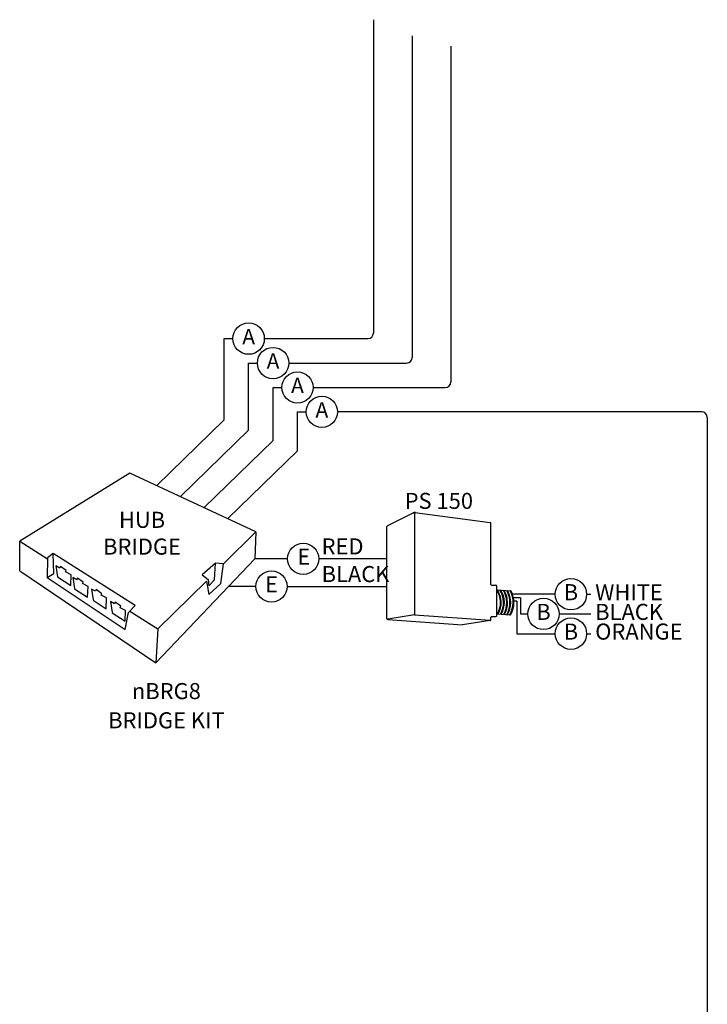
# Model space of a CAD drawing. Units: inches. Extents: x 13869 to 22622, y -557 to 4770.
# Drawn here: x 18314 to 20173, y 2107 to 4770 of the extents above; entities that cross this region are included whole.
import ezdxf
from ezdxf.enums import TextEntityAlignment as Align

# ---------------------------------------------------------------- set-up
doc = ezdxf.new("R2010")
doc.units = ezdxf.units.IN
doc.header["$MEASUREMENT"] = 0
doc.layers.add('NLIGHT RISER', color=7, linetype='Continuous')
doc.layers.add('SSI-RISER', color=7, linetype='Continuous')
doc.styles.add('SSI', font='romans.shx', dxfattribs={"width": 0.8})
doc.styles.add('SSI-Bold', font='arial.ttf')

# ---------------------------------------------------------------- blocks, each defined once
blk = doc.blocks.new('PS150')
for p, q in [((0.159, 0.3513), (0.0028, 0.2735)), ((0.1603, 0.3462), (0.1603, -0.2421)), ((0.1619, 0.3517), (0.6023, 0.2931)), ((0.6066, -0.0684), (0.6066, 0.2882)), ((0, -0.269), (0, 0.269)), ((0.6116, -0.0734), (0.6353, -0.0734)), ((0.6403, -0.2515), (0.6403, -0.0784)), ((0.6403, -0.1005), (0.7199, -0.1062)), ((0.982, -0.1264), (0.732, -0.1264)), ((0.7785, -0.1464), (0.7379, -0.1464)), ((0.7585, -0.1664), (0.7406, -0.1664)), ((0.7585, -0.1664), (0.7585, -0.3564)), ((0.7785, -0.1464), (0.7785, -0.2414)), ((1.165, -0.1264), (1.19, -0.1264)), ((0.0047, -0.274), (0.4406, -0.304)), ((0.1597, -0.2464), (0.0058, -0.2727)), ((0.1609, -0.2463), (0.6013, -0.2783)), ((0.6024, -0.2793), (0.4406, -0.304)), ((0.6066, -0.2744), (0.6066, -0.2615)), ((0.6116, -0.2565), (0.6353, -0.2565)), ((0.6403, -0.2405), (0.7178, -0.2461)), ((0.7785, -0.2414), (0.822, -0.2414)), ((1.005, -0.2414), (1.19, -0.2414)), ((0.7585, -0.3564), (0.982, -0.3564)), ((1.165, -0.3564), (1.19, -0.3564))]:
    blk.add_line(p, q)
for centre in [(1.0735, -0.1264), (0.9135, -0.2414), (1.0735, -0.3564)]:
    blk.add_circle(centre, 0.0915)
for centre, radius, start, end in [((0.1553, 0.3439), 0.005, 360, 116.46883), ((0.1612, 0.3468), 0.005, 82.42126, 116.46883), ((0.1653, 0.3462), 0.005, 82.42126, 180), ((0.6016, 0.2882), 0.005, 360, 82.42126), ((0.6016, 0.2882), 0.005, 360, 82.42126), ((0.005, 0.269), 0.005, 116.46883, 180), ((0.6116, -0.0684), 0.005, 180, 270), ((0.6353, -0.0784), 0.005, 0, 90), ((0.5249, -0.1749), 0.1373, 331.3022, 32.82447), ((0.5289, -0.1749), 0.1373, 331.16844, 32.69413), ((0.5432, -0.1749), 0.1373, 330.69301, 32.15723), ((0.5476, -0.1749), 0.1373, 330.54635, 31.99278), ((0.5619, -0.1749), 0.1373, 330.06847, 31.46065), ((0.5663, -0.1749), 0.1373, 329.92105, 31.29764), ((0.5805, -0.1749), 0.1373, 329.44064, 30.77009), ((0.5849, -0.1749), 0.1373, 329.29241, 30.60845), ((0.5992, -0.1749), 0.1373, 328.80936, 30.08529), ((0.7195, -0.1112), 0.005, 28.78303, 85.85015), ((0.6036, -0.1749), 0.1373, 329.97473, 28.78303), ((0.005, -0.2678), 0.005, 180, 279.6996), ((0.005, -0.269), 0.005, 180, 266.06393), ((0.1553, -0.2421), 0.005, 279.6996, 0), ((0.1606, -0.2513), 0.005, 85.85015, 99.6996), ((0.1653, -0.2416), 0.005, 180, 265.85015), ((0.6016, -0.2733), 0.005, 265.85015, 0), ((0.6016, -0.2744), 0.005, 278.67535, 360), ((0.6016, -0.2744), 0.005, 278.67535, 360), ((0.6116, -0.2615), 0.005, 90, 180), ((0.6353, -0.2515), 0.005, 270, 0), ((0.7181, -0.2411), 0.005, 265.85015, 329.97473)]:
    blk.add_arc(centre, radius, start, end)
at = {"style": 'SSI'}
for s, insert, char_height, width, attachment_point in [('B', (1.0735, -0.1264), 0.0938, 0.110768, 5), ('WHITE', (1.215, -0.1264), 0.09375, 0.609547, 4), ('B', (0.9135, -0.2414), 0.0938, 0.110768, 5), ('BLACK', (1.215, -0.2414), 0.09375, 0.609547, 4), ('B', (1.0735, -0.3564), 0.0938, 0.110768, 5), ('ORANGE', (1.215, -0.3564), 0.09375, 0.609547, 4)]:
    blk.add_mtext(s, dxfattribs=dict(at, insert=insert, char_height=char_height, width=width, attachment_point=attachment_point))
for tag, style, p in [('LOCATION', 'SSI-Bold', (0.3027, 0.4872)), ('OPTION', 'SSI', (0.3027, 0.3722)), ('ID#', 'SSI', (0.3698, 0.0768))]:
    blk.add_attdef(tag, text='', height=0.0938, dxfattribs=dict(style=style)).set_placement(p, align=Align.CENTER)
blk = doc.blocks.new('NECY 100-240vac')
blk.add_line((-3223.5, 4864.4), (-4208.2, 4864.4))
blk.add_arc((-3223.5, 4849.4), 15, 0, 90)
at = {"layer": 'NLIGHT RISER'}
for p, q in [((-4514.7, 4842.7), (-4514.7, 5062.5)), ((-4514.7, 5062.5), (-4491, 5062.5)), ((-4514.7, 4842.7), (-4514.7, 5062.5)), ((-4448.6, 4996.5), (-4425, 4996.5)), ((-4448.6, 4814.9), (-4448.6, 4996.5)), ((-4382.6, 4930.5), (-4359, 4930.5)), ((-4382.6, 4787), (-4382.6, 4930.5)), ((-4316.6, 4864.4), (-4293, 4864.4)), ((-4316.6, 4759.2), (-4316.6, 4864.4)), ((-3208.5, 4849.4), (-3208.5, 2493.4)), ((-4696.8, 4665.3), (-4514.7, 4842.7)), ((-4632.8, 4635.5), (-4448.6, 4814.9)), ((-4568.7, 4605.7), (-4382.6, 4787)), ((-4504.7, 4576), (-4316.6, 4759.2)), ((-4429, 4540.2), (-4431.6, 4466.9)), ((-5067.6, 4434.8), (-5067.6, 4515)), ((-4343.5, 4466.9), (-4431.6, 4466.9)), ((-4074.5, 4466.9), (-4258.7, 4466.9)), ((-4429.1, 4392.1), (-4503, 4392.1)), ((-4344.3, 4392.1), (-4074.5, 4392.1)), ((-4694.2, 4277.3), (-4700, 4185.5))]:
    blk.add_line(p, q, dxfattribs=at)
for points in [[(-4516.8, 4453.2), (-4429, 4540.2), (-4770.1, 4698.7), (-5067.6, 4515), (-4992.3, 4467.1)], [(-4977.6, 4481.3), (-4992.3, 4469.7), (-4993.3, 4416.3), (-4782.7, 4275.8), (-4773.1, 4321.6), (-4755.5, 4340.8), (-4977.6, 4481.3)], [(-4993.3, 4416.3), (-4975.1, 4426.9), (-4977.6, 4481.3)], [(-5067.6, 4434.8), (-4700, 4185.5), (-4431.6, 4466.9)], [(-4769.7, 4325.4), (-4694.2, 4277.3), (-4562.7, 4406.4), (-4556.6, 4369.9), (-4523.4, 4400.1), (-4516.8, 4453.2), (-4537.8, 4455), (-4574.3, 4423.4), (-4558.1, 4411.2), (-4556.6, 4393.5), (-4541.1, 4409.7), (-4537.8, 4455)], [(-4965.6, 4417.8), (-4929.8, 4394.6), (-4928.8, 4423.9), (-4943.4, 4431.4), (-4941.9, 4435.4), (-4957.5, 4446.5), (-4959, 4442), (-4970.1, 4448), (-4965, 4418.5)], [(-4919.7, 4386.1), (-4883.9, 4362.9), (-4882.9, 4392.1), (-4897.5, 4399.7), (-4896, 4403.7), (-4911.6, 4414.8), (-4913.2, 4410.3), (-4924.2, 4416.3), (-4919.2, 4386.8)], [(-4869.3, 4354.9), (-4833.6, 4331.7), (-4832.5, 4360.9), (-4847.2, 4368.5), (-4845.6, 4372.5), (-4861.3, 4383.6), (-4862.8, 4379), (-4873.9, 4385.1), (-4868.8, 4355.6)], [(-4817.9, 4321.1), (-4782.2, 4298), (-4781.2, 4327.2), (-4795.8, 4334.7), (-4794.3, 4338.7), (-4809.9, 4349.8), (-4811.4, 4345.3), (-4822.5, 4351.3), (-4817.4, 4321.8)]]:
    blk.add_lwpolyline(points, dxfattribs=at)
for centre in [(-4448.6, 5062.5), (-4382.6, 4996.5), (-4316.6, 4930.5), (-4250.6, 4864.4), (-4301.1, 4466.9), (-4386.7, 4392.1)]:
    blk.add_circle(centre, 42.4, dxfattribs=at)
at = {"layer": 'SSI-RISER'}
for p, q in [((-4111.3, 5925.4), (-4111.3, 5077.5)), ((-4006.6, 5881.8), (-4006.6, 5011.5)), ((-3901.9, 5854.1), (-3901.9, 4945.5)), ((-4406.3, 5062.5), (-4126.3, 5062.5)), ((-4340.2, 4996.5), (-4021.6, 4996.5)), ((-4274.2, 4930.5), (-3916.9, 4930.5))]:
    blk.add_line(p, q, dxfattribs=at)
for centre in [(-4126.3, 5077.5), (-4021.6, 5011.5), (-3916.9, 4945.5)]:
    blk.add_arc(centre, 15, 270, 0, dxfattribs=at)
at = {"layer": 'NLIGHT RISER'}
ref = blk.add_blockref('PS150', (-4074.5, 4429.5), dxfattribs=dict(at, xscale=463.3101525582486, yscale=463.3101525582486, zscale=463.3101525582486))
ref.add_attrib('OPTION', 'PS 150', dxfattribs={"layer": '0', "height": 43.44, "style": 'SSI'}).set_placement((-3934.3, 4601.9), align=Align.CENTER)
at = {"layer": 'NLIGHT RISER', "style": 'SSI'}
for s, p in [('nBRG8', (-4671, 4087.3)), ('BRIDGE KIT', (-4671, 4008.3))]:
    blk.add_text(s, height=43.44, dxfattribs=at).set_placement(p, align=Align.CENTER)
for s, insert, char_height, width, attachment_point in [('A', (-4448.6, 5062.5), 41.7, 58.679, 5), ('A', (-4382.6, 4996.5), 41.7, 58.679, 5), ('A', (-4316.6, 4930.5), 41.7, 58.679, 5), ('A', (-4250.6, 4864.4), 41.7, 58.679, 5), ('HUB\\PBRIDGE ', (-4736.9, 4530.5), 43.44, 296.449, 5), ('RED', (-4251.3, 4494.8), 43.44, 44.331, 4), ('E', (-4299.6, 4466.8), 43.4, 44.331, 5), ('BLACK', (-4251.3, 4420), 43.44, 44.331, 4), ('E', (-4386.7, 4392.1), 43.4, 44.331, 5)]:
    blk.add_mtext(s, dxfattribs=dict(at, insert=insert, char_height=char_height, width=width, attachment_point=attachment_point))

msp = doc.modelspace()

# ---------------------------------------------------------------- block references
msp.add_blockref('NECY 100-240vac', (23381.3, -1155.1))

doc.saveas('drawing.dxf')
